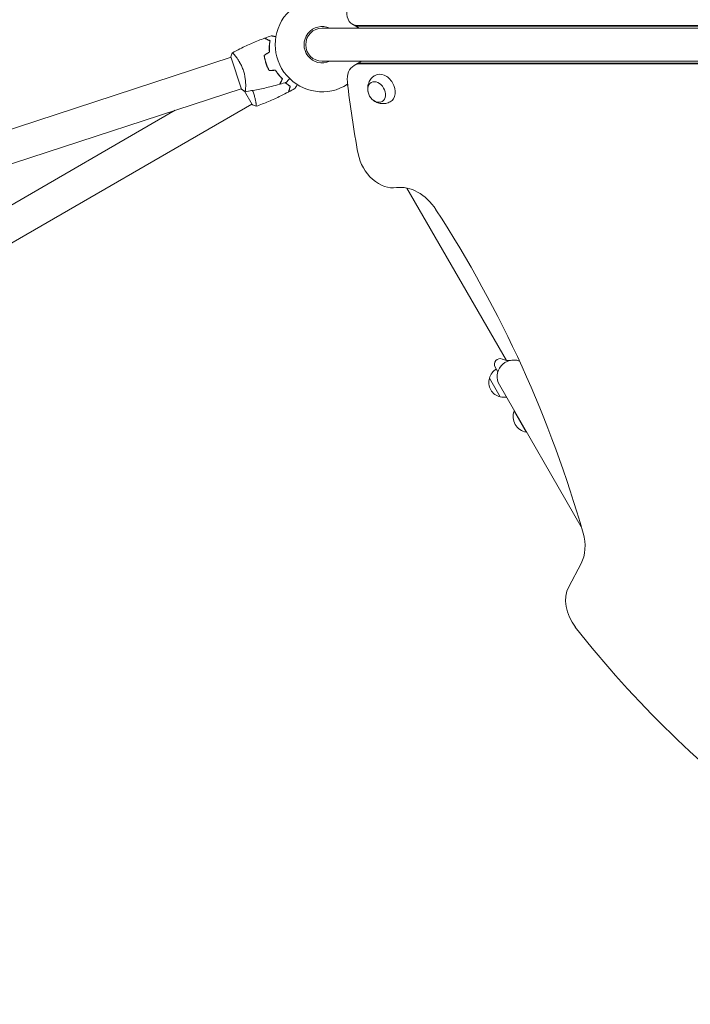
# Model space of a CAD drawing. Units: millimetres. Extents: x -5747 to 7668, y -6486 to 6219.
# Drawn here: x -1429 to -659, y -1101 to 29 of the extents above; entities that cross this region are included whole.
import ezdxf

# ---------------------------------------------------------------- set-up
doc = ezdxf.new("R2010")
doc.units = ezdxf.units.MM
doc.header["$LTSCALE"] = 20
doc.layers.add('2d', color=230, linetype='Continuous')

msp = doc.modelspace()

# ---------------------------------------------------------------- linework, layer by layer
at = {"layer": '2d', "lineweight": 0}
for p, q in [((-1047.4, 23.5), (-1039.5, 19)), ((-104, 19), (-1082, 19)), ((-1041.5, 22), (-177.7, 22)), ((-1040.1, 21.2), (-176.3, 21.2)), ((-3149.9, -655.5), (-1186.7, -14.4)), ((-1186.9, -14), (-1174.7, -51)), ((-1181.8, -12.8), (-1181.8, -12.8)), ((-1082, -19), (-104, -19)), ((-1045.4, -23.9), (-1037, -19)), ((-177.8, -22), (-1038.1, -22)), ((-176.3, -21.1), (-1036.6, -21.1)), ((-3049.8, -662.8), (-1174.9, -50.5)), ((-1171.2, -53.5), (-1162.5, -68.7)), ((-1169.9, -48.9), (-1169.9, -48.9)), ((-1053.3, -45.7), (-1052.7, -46.8)), ((-1158.2, -65.7), (-1158.2, -65.7)), ((-2952, -1101.3), (-1162.7, -68.3)), ((-1250.9, -75.3), (-1477.7, -206.3)), ((-984.7, -164.5), (-870.5, -362.3)), ((-880.3, -375.4), (-883.4, -370.1)), ((-877.5, -404.2), (-890, -382.6)), ((-878.6, -390.4), (-784.5, -553.2)), ((-861.3, -420.3), (-861.7, -420.5)), ((-861.7, -420.5), (-847.7, -444.8)), ((-847.3, -444.5), (-847.7, -444.8)), ((-784.8, -595.4), (-798.9, -622.2))]:
    msp.add_line(p, q, dxfattribs=at)
for centre, radius, start, end in [((-1082, 0), 54, 57.2825, 302.7001), ((-1082, 0), 20.9, 65.2607, 294.7393), ((-1082, 0), 19, 90, 270), ((-877.7, -366.8), 6.5, 68.7949, 210), ((-873.4, -386.8), 17, 120.6413, 165.8135), ((-862.1, -380.9), 19, 70.2021, 210), ((-873.8, -387.6), 17, 162.6679, 257.3321), ((-872.9, -387.7), 17, 254.1865, 278.6457), ((-844.5, -426.7), 18.3, 160.1905, 259.8095)]:
    msp.add_arc(centre, radius, start, end, dxfattribs=at)
for centre, major_axis, start_param, end_param in [((-1037.4, 40.9), (-10, -17.3), -1.033277, 0.405449), ((-1036, 40), (-10, -17.3), 0, 0.405449), ((-1036, 40), (-10, -17.3), 0, 0.405449), ((-1032.9, -45.5), (-12.5, 21.7), -0.405449, 0), ((-1031.5, -44.7), (-12.5, 21.7), -0.405449, 0), ((-1031.5, -44.7), (-12.5, 21.7), -0.405449, 0), ((-1032.9, -45.5), (-12.5, 21.7), 0, 1.03794), ((-273.7, -158), (482, -834.8), -2.103653, -2.012209), ((-1008.9, -126.7), (20, -34.6), -2.012209, -0.281521), ((-769.9, -647.3), (20, -34.6), -2.70526, -1.379545), ((-273.7, -158), (482, -834.8), -1.379545, -1.033277)]:
    msp.add_ellipse(centre, major_axis=major_axis, ratio=0.74345, start_param=start_param, end_param=end_param, dxfattribs=at)
at = {"layer": '2d', "lineweight": 0, "extrusion": (0, 0, -1)}
for centre, major_axis, start_param, end_param in [((-1012.5, -50.3), (-8.7, 15.2), -0.012443, 1.570796), ((-1019.5, -54.3), (6.2, -10.8), 0, 6.283185), ((-1012.5, -50.3), (8.7, -15.2), -1.570796, 0.012443), ((-981.8, -210.8), (-25, 43.3), 0.281521, 1.501585), ((-1581.9, -636.2), (518.7, -898.5), -1.640008, -1.242955), ((-821, -564), (25, -43.3), -1.242955, -0.436332)]:
    msp.add_ellipse(centre, major_axis=major_axis, ratio=0.74345, start_param=start_param, end_param=end_param, dxfattribs=at)
at = {"layer": '2d', "lineweight": 0}
for points, knots in [([(-1185.2, -9.2), (-1182.3, -7.6), (-1179.4, -6.1), (-1171.8, -2.4), (-1167.1, -0.2), (-1157.7, 3.9), (-1153, 5.7), (-1148.2, 7.5)], [0.059167, 0.059167, 0.059167, 0.059167, 10.001334, 10.001334, 25.653135, 25.653135, 40.963039, 40.963039, 40.963039, 40.963039]), ([(-1142.1, 4.4), (-1142.8, 4.8), (-1143.5, 5.1), (-1144.7, 5.7), (-1145.2, 6), (-1146, 6.4), (-1146.2, 6.5), (-1146.6, 6.7), (-1146.8, 6.8), (-1147.4, 7.1), (-1147.6, 7.2), (-1147.9, 7.4), (-1148, 7.4), (-1148.1, 7.4), (-1148.2, 7.5), (-1148.2, 7.5), (-1148.2, 7.5), (-1148.2, 7.5), (-1148.2, 7.5), (-1148.2, 7.5), (-1148.2, 7.5), (-1148.2, 7.5)], [0, 0, 0, 0, 0.00350666, 0.00350666, 0.00701332, 0.00701332, 0.00876665, 0.00876665, 0.01051997, 0.01051997, 0.01402663, 0.01402663, 0.01577996, 0.01577996, 0.01753329, 0.01753329, 0.02103995, 0.02103995, 0.02454661, 0.02454661, 0.02744921, 0.02744921, 0.02744921, 0.02744921]), ([(-1141.9, 4.5), (-1142.6, 4.9), (-1143.3, 5.2), (-1144.5, 5.8), (-1145, 6.1), (-1145.7, 6.5), (-1146, 6.6), (-1146.4, 6.8), (-1146.6, 6.9), (-1147.1, 7.2), (-1147.4, 7.3), (-1147.7, 7.5), (-1147.8, 7.5), (-1147.8, 7.5), (-1147.9, 7.5), (-1147.9, 7.6), (-1147.9, 7.6), (-1147.9, 7.6), (-1147.9, 7.6), (-1148, 7.6), (-1148, 7.6), (-1148, 7.6), (-1148, 7.6), (-1148, 7.6)], [0, 0, 0, 0, 0.0035063, 0.0035063, 0.0070126, 0.0070126, 0.00876575, 0.00876575, 0.0105189, 0.0105189, 0.0140252, 0.0140252, 0.01577835, 0.01577835, 0.01665493, 0.01665493, 0.0175315, 0.0175315, 0.02103781, 0.02103781, 0.02454411, 0.02454411, 0.0274484, 0.0274484, 0.0274484, 0.0274484]), ([(-1142.6, -8.3), (-1142.7, -7), (-1142.8, -5.8), (-1142.8, -3.5), (-1142.8, -2.4), (-1142.7, -0.3), (-1142.6, 0.7), (-1142.4, 2.7), (-1142.3, 3.6), (-1142.1, 4.4)], [0, 0, 0, 0, 0.00398181, 0.00398181, 0.00796362, 0.00796362, 0.01194542, 0.01194542, 0.01592723, 0.01592723, 0.01592723, 0.01592723]), ([(-1142.4, -8.4), (-1142.5, -7.1), (-1142.6, -5.9), (-1142.6, -3.5), (-1142.6, -2.4), (-1142.5, -0.8), (-1142.5, -0.3), (-1142.4, 0.8), (-1142.4, 1.3), (-1142.2, 2.8), (-1142.1, 3.7), (-1141.9, 4.5)], [0, 0, 0, 0, 0.00404294, 0.00404294, 0.00808588, 0.00808588, 0.01010735, 0.01010735, 0.01212882, 0.01212882, 0.01617176, 0.01617176, 0.01617176, 0.01617176]), ([(-1140.5, 10.2), (-1140.5, 10.2), (-1140.5, 10.2), (-1140.5, 10.2), (-1140.5, 10.2), (-1140.5, 10.2), (-1140.5, 10.2), (-1140.4, 10.2), (-1140.4, 10.2), (-1140.3, 10.2), (-1140.2, 10.2), (-1139.9, 10.1), (-1139.4, 10), (-1138.7, 9.9), (-1138.4, 9.8), (-1137.8, 9.7), (-1137.4, 9.6), (-1136.5, 9.4), (-1135.9, 9.3), (-1135.2, 9.1)], [0.03093242, 0.03093242, 0.03093242, 0.03093242, 0.03756195, 0.03756195, 0.04131815, 0.04131815, 0.04225719, 0.04225719, 0.04319624, 0.04319624, 0.04507434, 0.04507434, 0.04883054, 0.04883054, 0.05070863, 0.05070863, 0.05258673, 0.05258673, 0.05570937, 0.05570937, 0.05570937, 0.05570937]), ([(-1185.3, -9.2), (-1185.3, -9.2), (-1185.3, -9.2), (-1185.3, -9.2), (-1185.3, -9.2), (-1185.2, -9.2), (-1185.2, -9.2), (-1185.1, -9.2), (-1185.1, -9.2), (-1184.9, -9.4), (-1184.6, -9.6), (-1184, -10.2), (-1183.8, -10.5), (-1183.3, -11), (-1183.1, -11.3), (-1182.2, -12.3), (-1181.6, -13.1), (-1180.8, -14.2), (-1180.6, -14.4), (-1180.2, -14.9), (-1180, -15.2), (-1179.5, -15.9), (-1179.1, -16.5), (-1178.4, -17.6), (-1178, -18.2), (-1177.5, -19.1), (-1177.3, -19.4), (-1176.9, -20.1), (-1176.7, -20.4), (-1175.8, -22.1), (-1175, -23.5), (-1174, -25.8), (-1173.7, -26.5), (-1173.1, -28.1), (-1172.8, -28.9), (-1172.5, -29.8)], [0.12220864, 0.12220864, 0.12220864, 0.12220864, 0.12268837, 0.12268837, 0.12524335, 0.12524335, 0.12652085, 0.12652085, 0.12779834, 0.12779834, 0.13290832, 0.13290832, 0.13546331, 0.13546331, 0.1380183, 0.1380183, 0.14312827, 0.14312827, 0.14440577, 0.14440577, 0.14568326, 0.14568326, 0.14823825, 0.14823825, 0.15079324, 0.15079324, 0.15207073, 0.15207073, 0.15334823, 0.15334823, 0.15845821, 0.15845821, 0.16101319, 0.16101319, 0.16356818, 0.16356818, 0.16356818, 0.16356818]), ([(-1148.7, -12.2), (-1148.5, -13.7), (-1148.2, -15.2), (-1147.7, -17.5), (-1147.5, -18.2), (-1147.1, -19.7), (-1146.9, -20.5), (-1146.6, -21.3)], [0, 0, 0, 0, 0.004702909, 0.004702909, 0.007054363, 0.007054363, 0.009405818, 0.009405818, 0.009405818, 0.009405818]), ([(-1148.5, -12.3), (-1148.3, -13.8), (-1148, -15.3), (-1147.5, -17.5), (-1147.3, -18.2), (-1146.9, -19.7), (-1146.7, -20.5), (-1146.4, -21.2)], [0, 0, 0, 0, 0.004616902, 0.004616902, 0.006925353, 0.006925353, 0.009233803, 0.009233803, 0.009233803, 0.009233803]), ([(-1146.6, -21.3), (-1146.1, -22.8), (-1145.6, -24.2), (-1144.7, -26.3), (-1144.3, -27), (-1143.6, -28.4), (-1143.3, -29.1), (-1142.9, -29.7)], [0.009405818, 0.009405818, 0.009405818, 0.009405818, 0.01410835, 0.01410835, 0.016459616, 0.016459616, 0.018810883, 0.018810883, 0.018810883, 0.018810883]), ([(-1146.4, -21.2), (-1146, -22.7), (-1145.4, -24.1), (-1144.5, -26.2), (-1144.2, -26.9), (-1143.5, -28.2), (-1143.2, -28.9), (-1142.8, -29.5)], [0.009233803, 0.009233803, 0.009233803, 0.009233803, 0.013850802, 0.013850802, 0.016159301, 0.016159301, 0.0184678, 0.0184678, 0.0184678, 0.0184678]), ([(-1172.5, -29.8), (-1172.2, -30.6), (-1172, -31.4), (-1171.5, -33), (-1171.3, -33.9), (-1171.1, -35.1), (-1171, -35.5), (-1170.8, -36.3), (-1170.8, -36.7), (-1170.6, -37.9), (-1170.4, -38.7), (-1170.3, -40.2), (-1170.2, -40.9), (-1170.1, -42.4), (-1170, -43.1), (-1169.9, -45.1), (-1169.9, -46.4), (-1169.9, -48.1), (-1169.9, -48.6), (-1170, -49.6), (-1170, -50.1), (-1170.1, -51.4), (-1170.1, -52.1), (-1170.3, -52.9), (-1170.3, -53.1), (-1170.4, -53.5), (-1170.4, -53.6), (-1170.5, -53.8), (-1170.5, -53.8), (-1170.5, -53.9), (-1170.5, -53.9), (-1170.6, -53.9), (-1170.6, -53.9), (-1170.6, -53.9), (-1170.6, -53.9), (-1170.6, -53.9)], [0.16356818, 0.16356818, 0.16356818, 0.16356818, 0.1661247, 0.1661247, 0.16868122, 0.16868122, 0.16995948, 0.16995948, 0.17123774, 0.17123774, 0.17379425, 0.17379425, 0.17635077, 0.17635077, 0.17890729, 0.17890729, 0.18402032, 0.18402032, 0.18657684, 0.18657684, 0.18913336, 0.18913336, 0.19424639, 0.19424639, 0.19680291, 0.19680291, 0.19935943, 0.19935943, 0.20063769, 0.20063769, 0.20191595, 0.20191595, 0.20447247, 0.20447247, 0.20490292, 0.20490292, 0.20490292, 0.20490292]), ([(-1143.8, -27.6), (-1143.6, -28.3), (-1143.3, -29), (-1142.9, -29.7), (-1142.9, -29.7), (-1142.9, -29.7)], [0.002282418, 0.002282418, 0.002282418, 0.002282418, 0.004616902, 0.004616902, 0.004682791, 0.004682791, 0.004682791, 0.004682791]), ([(-1135.7, -29.3), (-1135, -30.4), (-1134.4, -31.4), (-1133.1, -33.3), (-1132.4, -34.2), (-1131, -35.8), (-1130.4, -36.6), (-1129, -38), (-1128.4, -38.7), (-1127.8, -39.3)], [0, 0, 0, 0, 0.00398181, 0.00398181, 0.00796362, 0.00796362, 0.01194542, 0.01194542, 0.01592723, 0.01592723, 0.01592723, 0.01592723]), ([(-1135.6, -29.1), (-1134.9, -30.2), (-1134.3, -31.2), (-1132.9, -33.2), (-1132.2, -34), (-1131.2, -35.3), (-1130.8, -35.7), (-1130.2, -36.5), (-1129.8, -36.9), (-1128.8, -38), (-1128.1, -38.6), (-1127.5, -39.2)], [0, 0, 0, 0, 0.00404294, 0.00404294, 0.00808588, 0.00808588, 0.01010735, 0.01010735, 0.01212882, 0.01212882, 0.01617176, 0.01617176, 0.01617176, 0.01617176]), ([(-1127.8, -39.3), (-1128.1, -40), (-1128.5, -40.6), (-1129.1, -41.8), (-1129.3, -42.4), (-1129.7, -43.1), (-1129.8, -43.3), (-1130, -43.8), (-1130.1, -43.9), (-1130.4, -44.5), (-1130.5, -44.8), (-1130.7, -45.1), (-1130.7, -45.1), (-1130.8, -45.2), (-1130.8, -45.3), (-1130.8, -45.3), (-1130.8, -45.3), (-1130.8, -45.3), (-1130.8, -45.3), (-1130.8, -45.4), (-1130.8, -45.4), (-1130.8, -45.4)], [0, 0, 0, 0, 0.00350666, 0.00350666, 0.00701332, 0.00701332, 0.00876665, 0.00876665, 0.01051997, 0.01051997, 0.01402663, 0.01402663, 0.01577996, 0.01577996, 0.01753329, 0.01753329, 0.02103995, 0.02103995, 0.02454661, 0.02454661, 0.02744921, 0.02744921, 0.02744921, 0.02744921]), ([(-1127.5, -39.2), (-1127.9, -39.9), (-1128.2, -40.6), (-1128.8, -41.8), (-1129.1, -42.3), (-1129.5, -43), (-1129.6, -43.3), (-1129.8, -43.7), (-1129.9, -43.9), (-1130.1, -44.4), (-1130.3, -44.7), (-1130.4, -45), (-1130.5, -45.1), (-1130.5, -45.1), (-1130.5, -45.2), (-1130.5, -45.2), (-1130.5, -45.2), (-1130.6, -45.2), (-1130.6, -45.2), (-1130.6, -45.3), (-1130.6, -45.3), (-1130.6, -45.3), (-1130.6, -45.3), (-1130.6, -45.3)], [0, 0, 0, 0, 0.0035063, 0.0035063, 0.0070126, 0.0070126, 0.00876575, 0.00876575, 0.0105189, 0.0105189, 0.0140252, 0.0140252, 0.01577835, 0.01577835, 0.01665493, 0.01665493, 0.0175315, 0.0175315, 0.02103781, 0.02103781, 0.02454411, 0.02454411, 0.0274484, 0.0274484, 0.0274484, 0.0274484]), ([(-1124.6, -43.5), (-1124.3, -43.8), (-1123.9, -44.1), (-1122.8, -45), (-1122, -45.6), (-1120.4, -46.8), (-1119.6, -47.3), (-1118.9, -47.7)], [0.006368431, 0.006368431, 0.006368431, 0.006368431, 0.007963616, 0.007963616, 0.011945424, 0.011945424, 0.015927232, 0.015927232, 0.015927232, 0.015927232]), ([(-1124.4, -43.4), (-1124.1, -43.7), (-1123.8, -43.9), (-1123, -44.5), (-1122.6, -44.9), (-1121.8, -45.5), (-1121.4, -45.8), (-1120.2, -46.7), (-1119.4, -47.2), (-1118.7, -47.6)], [0.006614636, 0.006614636, 0.006614636, 0.006614636, 0.008085879, 0.008085879, 0.010107348, 0.010107348, 0.012128818, 0.012128818, 0.016171757, 0.016171757, 0.016171757, 0.016171757]), ([(-1119.4, -38.9), (-1119.9, -39.5), (-1120.3, -40), (-1120.9, -40.7), (-1121.2, -40.9), (-1121.6, -41.4), (-1121.8, -41.6), (-1122.1, -42), (-1122.3, -42.2), (-1122.6, -42.5), (-1122.7, -42.6), (-1122.8, -42.8), (-1122.9, -42.9), (-1123, -42.9), (-1123, -42.9), (-1123, -42.9), (-1123, -42.9), (-1123, -43), (-1123, -43), (-1123, -43), (-1123, -43), (-1123, -43)], [0.00440762, 0.00440762, 0.00440762, 0.00440762, 0.00758008, 0.00758008, 0.0094751, 0.0094751, 0.01137012, 0.01137012, 0.01326514, 0.01326514, 0.01516016, 0.01516016, 0.01705518, 0.01705518, 0.01800269, 0.01800269, 0.0189502, 0.0189502, 0.02274024, 0.02274024, 0.02935902, 0.02935902, 0.02935902, 0.02935902]), ([(-1029.5, -53.6), (-1029.8, -52), (-1029.9, -50.2), (-1029.5, -46.4), (-1029, -44.4), (-1027.2, -40.7), (-1026.1, -39), (-1023.6, -36.7), (-1022.6, -35.9), (-1021.4, -35.2)], [1.993664, 1.993664, 1.993664, 1.993664, 2.344042, 2.344042, 2.680571, 2.680571, 2.956606, 2.956606, 3.12915, 3.12915, 3.12915, 3.12915]), ([(-1170.6, -53.9), (-1171.8, -53.2), (-1173, -52.3), (-1174.3, -51.3), (-1174.5, -51.2), (-1174.7, -51)], [0, 0, 0, 0, 4.405135, 4.405135, 5.108724, 5.108724, 5.108724, 5.108724]), ([(-1130.8, -45.4), (-1134, -46.3), (-1137.2, -47.1), (-1145.5, -49.2), (-1150.5, -50.3), (-1160.6, -52.3), (-1165.5, -53.2), (-1170.5, -53.9)], [0, 0, 0, 0, 10.001335, 10.001335, 25.652861, 25.652861, 40.904303, 40.904303, 40.904303, 40.904303]), ([(-1162.1, -52.5), (-1162, -52.7), (-1161.9, -52.9), (-1161.7, -53.5), (-1161.5, -53.9), (-1161.1, -55), (-1160.8, -55.8), (-1160.3, -57.2), (-1160.1, -57.9), (-1159.7, -59.3), (-1159.5, -60), (-1159, -62), (-1158.7, -63.2), (-1158.4, -64.9), (-1158.3, -65.4), (-1158.1, -66.4), (-1158, -66.8), (-1157.9, -68.1), (-1157.8, -68.8), (-1157.7, -69.7), (-1157.7, -69.9), (-1157.7, -70.3), (-1157.7, -70.4), (-1157.8, -70.6), (-1157.8, -70.6), (-1157.8, -70.6), (-1157.8, -70.7), (-1157.9, -70.7), (-1157.9, -70.7), (-1157.9, -70.7), (-1157.9, -70.7), (-1157.9, -70.7)], [0.16928999, 0.16928999, 0.16928999, 0.16928999, 0.16995948, 0.16995948, 0.17123774, 0.17123774, 0.17379425, 0.17379425, 0.17635077, 0.17635077, 0.17890729, 0.17890729, 0.18402032, 0.18402032, 0.18657684, 0.18657684, 0.18913336, 0.18913336, 0.19424639, 0.19424639, 0.19680291, 0.19680291, 0.19935943, 0.19935943, 0.20063769, 0.20063769, 0.20191595, 0.20191595, 0.20447247, 0.20447247, 0.20490292, 0.20490292, 0.20490292, 0.20490292]), ([(-1120.7, -54.3), (-1123.6, -55.8), (-1126.6, -57.3), (-1134.2, -61), (-1138.9, -63.2), (-1148.4, -67.1), (-1153.1, -69), (-1157.8, -70.7)], [0, 0, 0, 0, 10.001335, 10.001335, 25.652861, 25.652861, 40.904303, 40.904303, 40.904303, 40.904303]), ([(-1118.9, -47.7), (-1119.1, -48.5), (-1119.3, -49.2), (-1119.6, -50.5), (-1119.8, -51.1), (-1120, -51.8), (-1120.1, -52.1), (-1120.2, -52.6), (-1120.3, -52.8), (-1120.4, -53.4), (-1120.5, -53.7), (-1120.6, -54), (-1120.6, -54.1), (-1120.6, -54.2), (-1120.6, -54.2), (-1120.6, -54.2), (-1120.7, -54.3), (-1120.7, -54.3), (-1120.7, -54.3), (-1120.7, -54.3), (-1120.7, -54.3), (-1120.7, -54.3)], [0, 0, 0, 0, 0.00350666, 0.00350666, 0.00701332, 0.00701332, 0.00876665, 0.00876665, 0.01051997, 0.01051997, 0.01402663, 0.01402663, 0.01577996, 0.01577996, 0.01753329, 0.01753329, 0.02103995, 0.02103995, 0.02454661, 0.02454661, 0.02744921, 0.02744921, 0.02744921, 0.02744921]), ([(-1118.7, -47.6), (-1118.9, -48.4), (-1119, -49.1), (-1119.4, -50.4), (-1119.6, -51), (-1119.8, -51.7), (-1119.8, -52), (-1120, -52.5), (-1120, -52.7), (-1120.2, -53.2), (-1120.3, -53.5), (-1120.3, -53.9), (-1120.4, -53.9), (-1120.4, -54), (-1120.4, -54), (-1120.4, -54.1), (-1120.4, -54.1), (-1120.4, -54.1), (-1120.4, -54.1), (-1120.4, -54.2), (-1120.4, -54.2), (-1120.4, -54.2), (-1120.4, -54.2), (-1120.4, -54.2)], [0, 0, 0, 0, 0.0035063, 0.0035063, 0.0070126, 0.0070126, 0.00876575, 0.00876575, 0.0105189, 0.0105189, 0.0140252, 0.0140252, 0.01577835, 0.01577835, 0.01665493, 0.01665493, 0.0175315, 0.0175315, 0.02103781, 0.02103781, 0.02454411, 0.02454411, 0.0274484, 0.0274484, 0.0274484, 0.0274484]), ([(-1110.8, -45.7), (-1111.1, -46.3), (-1111.4, -46.9), (-1111.9, -47.7), (-1112.1, -48), (-1112.4, -48.5), (-1112.5, -48.8), (-1112.8, -49.3), (-1112.9, -49.5), (-1113.1, -49.8), (-1113.2, -49.9), (-1113.3, -50.2), (-1113.4, -50.3), (-1113.4, -50.3), (-1113.4, -50.3), (-1113.4, -50.3), (-1113.4, -50.3), (-1113.5, -50.4), (-1113.5, -50.4), (-1113.5, -50.4), (-1113.5, -50.4), (-1113.5, -50.4)], [0.00440768, 0.00440768, 0.00440768, 0.00440768, 0.00758008, 0.00758008, 0.0094751, 0.0094751, 0.01137012, 0.01137012, 0.01326514, 0.01326514, 0.01516016, 0.01516016, 0.01705518, 0.01705518, 0.01800269, 0.01800269, 0.0189502, 0.0189502, 0.02274024, 0.02274024, 0.02935902, 0.02935902, 0.02935902, 0.02935902]), ([(-1003.9, -65.5), (-1005.5, -66.4), (-1007.3, -67), (-1010.8, -67.7), (-1012.6, -67.7), (-1016.1, -67.4), (-1017.7, -66.9), (-1020.9, -65.5), (-1022.3, -64.6), (-1023.6, -63.5), (-1023.8, -63.4), (-1023.9, -63.3)], [0.012443, 0.012443, 0.012443, 0.012443, 0.250402, 0.250402, 0.500153, 0.500153, 0.782364, 0.782364, 1.115972, 1.115972, 1.147929, 1.147929, 1.147929, 1.147929]), ([(-1157.9, -70.7), (-1159.2, -70.2), (-1160.5, -69.7), (-1162, -68.9), (-1162.3, -68.8), (-1162.5, -68.7)], [0, 0, 0, 0, 4.405135, 4.405135, 5.108724, 5.108724, 5.108724, 5.108724]), ([(-875.4, -360.7), (-875.3, -360.8), (-875.3, -360.8), (-875.1, -360.8), (-875, -360.9), (-874.4, -361.1), (-873.6, -361.4), (-871.9, -362), (-871, -362.2), (-869.6, -362.5), (-869.2, -362.5), (-867.9, -362.6), (-867.1, -362.5), (-866.5, -362.4), (-866.3, -362.3), (-866.1, -362.3), (-866.1, -362.3), (-866, -362.3)], [0, 0, 0, 0, 3.025103, 3.025103, 6.027676, 6.027676, 14.914306, 14.914306, 22.821266, 22.821266, 26.477134, 26.477134, 33.818639, 33.818639, 36.600229, 36.600229, 39.410819, 39.410819, 39.410819, 39.410819])]:
    msp.add_open_spline(points, degree=3, knots=knots, dxfattribs=at)
for points in [[(-1148, 7.6), (-1145.5, 8.5), (-1143, 9.4), (-1140.5, 10.2)], [(-1186.9, -14), (-1186.4, -12.3), (-1185.9, -10.7), (-1185.3, -9.2)], [(-1185.3, -9.2), (-1185.3, -9.2), (-1185.3, -9.2), (-1185.3, -9.2)], [(-1148.7, -12.2), (-1146.7, -10.9), (-1144.6, -9.6), (-1142.6, -8.3)], [(-1148.5, -12.3), (-1146.5, -11), (-1144.4, -9.7), (-1142.4, -8.4)], [(-1142.8, -2.7), (-1142.7, -2.6), (-1142.7, -2.6), (-1142.6, -2.5)], [(-1142.5, -7.4), (-1142.6, -7.4), (-1142.6, -7.4), (-1142.7, -7.4)], [(-1142.5, -7.6), (-1142.5, -7.6), (-1142.6, -7.6), (-1142.7, -7.6)], [(-1144.8, -25.5), (-1144.6, -26.2), (-1144.3, -26.9), (-1144, -27.7)], [(-1144.8, -25.5), (-1144.8, -25.5), (-1144.8, -25.5), (-1144.8, -25.5)], [(-1142.9, -29.7), (-1140.5, -29.6), (-1138.1, -29.5), (-1135.7, -29.3)], [(-1142.8, -29.5), (-1140.4, -29.4), (-1138, -29.3), (-1135.6, -29.1)], [(-1123, -43), (-1125.5, -43.8), (-1128, -44.5), (-1130.6, -45.3)], [(-1128.2, -40.1), (-1128.1, -40.1), (-1128.1, -40.2), (-1128, -40.2)], [(-1128.1, -39.9), (-1128, -39.9), (-1128, -40), (-1127.9, -40)], [(-1113.5, -50.4), (-1115.8, -51.7), (-1118.1, -52.9), (-1120.4, -54.2)]]:
    msp.add_open_spline(points, degree=3, dxfattribs=at)

doc.saveas('drawing.dxf')
